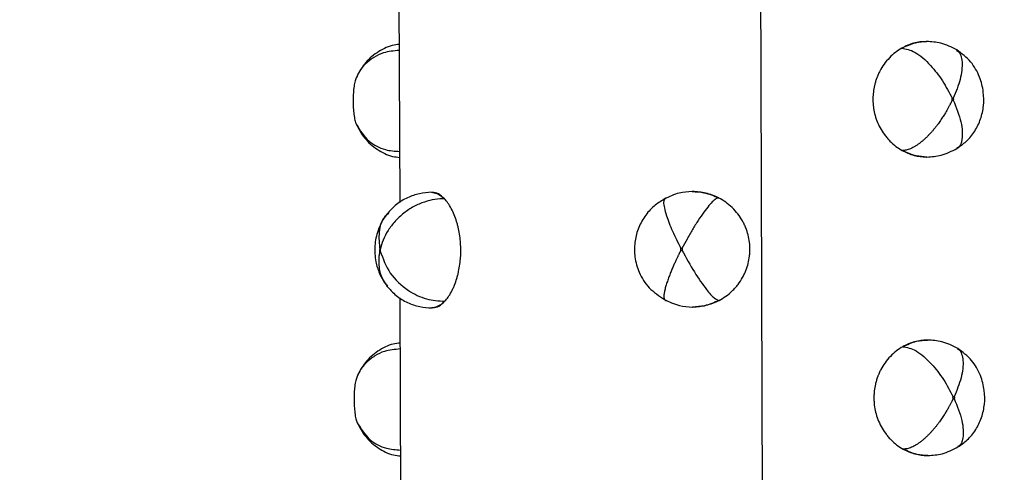
# Model space of a CAD drawing. Units: millimetres. Extents: x 4687 to 16035, y -1332 to 4598.
# Drawn here: x 9107 to 9209, y 2866 to 2913 of the extents above; entities that cross this region are included whole.
import ezdxf

# ---------------------------------------------------------------- set-up
doc = ezdxf.new("R2010")
doc.units = ezdxf.units.MM
doc.header["$PDSIZE"] = -1
doc.dimstyles.new('ISO-25', dxfattribs={"dimscale": 30, "dimtxt": 2.5, "dimasz": 2.5, "dimexe": 1.25, "dimexo": 0.625, "dimtad": 1, "dimdec": 0, "dimtxsty": 'Standard', "dimcen": 2.5, "dimadec": 0, "dimazin": 0, "dimtfac": 1, "dimtdec": 0, "dimtmove": 0, "dimatfit": 3, "dimfxl": 1, "dimarcsym": 0})

# ---------------------------------------------------------------- blocks, each defined once
blk = doc.blocks.new('*D10')
at = {"color": 0, "lineweight": -2, "transparency": 16777216}
for p, q in [((9082.64, 3869.52), (9671.7, 3869.52)), ((9634.2, 3794.52), (9634.2, 1764.52)), ((8711.44, 1689.52), (9671.7, 1689.52))]:
    blk.add_line(p, q, dxfattribs=at)
at = {"color": 0, "transparency": 16777216}
for points in [[(9621.7, 3794.52), (9646.7, 3794.52), (9634.2, 3869.52)], [(9621.7, 1764.52), (9646.7, 1764.52), (9634.2, 1689.52)]]:
    blk.add_solid(points, dxfattribs=at)
at = {"layer": 'Defpoints', "color": 0, "transparency": 16777216}
for p in [(9063.89, 3869.52), (8692.69, 1689.52), (9634.2, 1689.52)]:
    blk.add_point(p, dxfattribs=at)
at = {"color": 0, "transparency": 16777216, "insert": (9577.95, 2779.52), "char_height": 75, "attachment_point": 5, "rotation": 90}
blk.add_mtext('2180', dxfattribs=at)

msp = doc.modelspace()

# ---------------------------------------------------------------- linework, layer by layer
at = {"color": 7, "linetype": 'Continuous', "lineweight": 25}
for p, q in [((9146.67, 2914.91), (9146.74, 2893.8)), ((9146.77, 2883.91), (9146.84, 2862.81))]:
    msp.add_line(p, q, dxfattribs=at)
at = {"color": 7, "linetype": 'Continuous', "lineweight": 25, "flags": 128}
msp.add_lwpolyline([(9183.36, 3166.45), (9184.02, 2960.39), (9184.55, 2798.48)], dxfattribs=at)
at = {"color": 7, "linetype": 'Continuous', "lineweight": 25}
for points, knots in [([(9201.33, 2910.53), (9200.9, 2910.5), (9200.03, 2910.44), (9199.22, 2910.04), (9198.81, 2909.84)], [0, 0, 0, 0, 0.499748, 1, 1, 1, 1]), ([(9204.51, 2909.65), (9203.97, 2909.93), (9202.97, 2910.43), (9201.88, 2910.5), (9201.38, 2910.53)], [0, 0, 0, 0, 0.54296, 1, 1, 1, 1]), ([(9146.69, 2910.22), (9146.45, 2910.19), (9145.63, 2910.1), (9144.35, 2909.41), (9143.01, 2908.26), (9142.48, 2907.24), (9142.22, 2906.74)], [0, 0, 0, 0, 0.122053, 0.418197, 0.714337, 1, 1, 1, 1]), ([(9198.81, 2909.84), (9198.59, 2909.71), (9198.37, 2909.56), (9197.95, 2909.23), (9197.74, 2909.05), (9197.33, 2908.62), (9197.14, 2908.4), (9196.81, 2907.94), (9196.67, 2907.7), (9196.48, 2907.34), (9196.42, 2907.21), (9196.33, 2907.03), (9196.31, 2906.96), (9196.27, 2906.87), (9196.26, 2906.84), (9196.23, 2906.77), (9196.22, 2906.73), (9196.15, 2906.55), (9196.11, 2906.43), (9196.04, 2906.18), (9196.01, 2906.06), (9195.93, 2905.71), (9195.89, 2905.48), (9195.85, 2905.14), (9195.84, 2905.02), (9195.83, 2904.84), (9195.82, 2904.78), (9195.82, 2904.66), (9195.82, 2904.6), (9195.82, 2904.48), (9195.82, 2904.41), (9195.82, 2904.27), (9195.83, 2904.21), (9195.84, 2904.01), (9195.85, 2903.89), (9195.9, 2903.52), (9195.94, 2903.28), (9196.06, 2902.79), (9196.14, 2902.54), (9196.33, 2902.04), (9196.44, 2901.79), (9196.7, 2901.32), (9196.85, 2901.08), (9197.1, 2900.74), (9197.19, 2900.62), (9197.33, 2900.46), (9197.37, 2900.4), (9197.47, 2900.3), (9197.52, 2900.24), (9197.79, 2899.97), (9198, 2899.79), (9198.42, 2899.47), (9198.63, 2899.33), (9198.85, 2899.21)], [0, 0, 0, 0, 0.0625, 0.0625, 0.125, 0.125, 0.1875, 0.1875, 0.25, 0.25, 0.28125, 0.28125, 0.296875, 0.296875, 0.304688, 0.304688, 0.3125, 0.3125, 0.34375, 0.34375, 0.375, 0.375, 0.4375, 0.4375, 0.46875, 0.46875, 0.484375, 0.484375, 0.5, 0.5, 0.515625, 0.515625, 0.53125, 0.53125, 0.5625, 0.5625, 0.625, 0.625, 0.6875, 0.6875, 0.75, 0.75, 0.8125, 0.8125, 0.84375, 0.84375, 0.859375, 0.859375, 0.875, 0.875, 0.9375, 0.9375, 1, 1, 1, 1]), ([(9198.81, 2909.84), (9199.25, 2909.76), (9200.13, 2909.61), (9201.71, 2908.22), (9203.08, 2906.47), (9203.72, 2905.24), (9204.04, 2904.63)], [0, 0, 0, 0, 0.280002, 0.558127, 0.780002, 1, 1, 1, 1]), ([(9204.54, 2899.43), (9204.87, 2899.65), (9205.58, 2900.15), (9206.42, 2901.19), (9207.03, 2902.46), (9207.34, 2903.85), (9207.32, 2905.35), (9206.91, 2906.94), (9206.01, 2908.54), (9205.02, 2909.27), (9204.51, 2909.65)], [0, 0, 0, 0, 0.099803, 0.215753, 0.330137, 0.44442, 0.558447, 0.688689, 0.837694, 1, 1, 1, 1]), ([(9142.22, 2906.74), (9142.17, 2906.61), (9142.07, 2906.35), (9141.98, 2905.74), (9141.92, 2905.05), (9141.9, 2904.34), (9141.92, 2903.63), (9141.99, 2902.93), (9142.09, 2902.33), (9142.19, 2902.06), (9142.23, 2901.94)], [0, 0, 0, 0, 0.129336, 0.260877, 0.385201, 0.498439, 0.616696, 0.739281, 0.873609, 1, 1, 1, 1]), ([(9204.04, 2904.45), (9204.04, 2904.45), (9204.04, 2904.44), (9204.03, 2904.42), (9204.01, 2904.39), (9203.99, 2904.35), (9203.97, 2904.3), (9203.94, 2904.24), (9203.91, 2904.17), (9203.87, 2904.08), (9203.82, 2903.99), (9203.76, 2903.89), (9203.7, 2903.77), (9203.64, 2903.64), (9203.56, 2903.5), (9203.48, 2903.35), (9203.38, 2903.19), (9203.28, 2903.02), (9203.17, 2902.84), (9203.04, 2902.65), (9202.91, 2902.44), (9202.76, 2902.23), (9202.61, 2902.01), (9202.44, 2901.79), (9202.26, 2901.56), (9202.07, 2901.32), (9201.86, 2901.09), (9201.65, 2900.85), (9201.43, 2900.62), (9201.19, 2900.4), (9200.95, 2900.19), (9200.71, 2899.99), (9200.46, 2899.81), (9200.21, 2899.65), (9199.97, 2899.5), (9199.73, 2899.39), (9199.49, 2899.3), (9199.26, 2899.24), (9199.04, 2899.21), (9198.91, 2899.21), (9198.85, 2899.21)], [0, 0, 0, 0, 0.001079, 0.003377, 0.006902, 0.01166, 0.017664, 0.024928, 0.033469, 0.043307, 0.054464, 0.066965, 0.080836, 0.096106, 0.112802, 0.130956, 0.150598, 0.171757, 0.194462, 0.218738, 0.244609, 0.272092, 0.3012, 0.331937, 0.364298, 0.39827, 0.433824, 0.47092, 0.509502, 0.549499, 0.590822, 0.633363, 0.677002, 0.721599, 0.766999, 0.813039, 0.859542, 0.906326, 0.953206, 1, 1, 1, 1]), ([(9204.04, 2904.63), (9204.03, 2904.62), (9204.02, 2904.61), (9204, 2904.59), (9203.99, 2904.57), (9203.99, 2904.54), (9203.99, 2904.51), (9204, 2904.49), (9204.02, 2904.46), (9204.03, 2904.46), (9204.04, 2904.45)], [0, 0, 0, 0, 0.134009, 0.256684, 0.376953, 0.50231, 0.625683, 0.747454, 0.871403, 1, 1, 1, 1]), ([(9204.15, 2904.63), (9204.14, 2904.63), (9204.12, 2904.64), (9204.09, 2904.64), (9204.06, 2904.64), (9204.05, 2904.63), (9204.04, 2904.63)], [0, 0, 0, 0, 0.331326, 0.545815, 0.767075, 1, 1, 1, 1]), ([(9204.04, 2904.45), (9204.05, 2904.45), (9204.07, 2904.44), (9204.1, 2904.44), (9204.12, 2904.44), (9204.14, 2904.45), (9204.15, 2904.45)], [0, 0, 0, 0, 0.345889, 0.558159, 0.772644, 1, 1, 1, 1]), ([(9204.15, 2904.45), (9204.16, 2904.46), (9204.17, 2904.46), (9204.19, 2904.49), (9204.2, 2904.51), (9204.2, 2904.54), (9204.2, 2904.57), (9204.19, 2904.59), (9204.17, 2904.61), (9204.16, 2904.62), (9204.15, 2904.63)], [0, 0, 0, 0, 0.1345499, 0.2541666, 0.372245, 0.4983519, 0.622873, 0.7433147, 0.8653729, 1, 1, 1, 1]), ([(9142.23, 2901.94), (9142.5, 2901.44), (9143.04, 2900.42), (9144.38, 2899.28), (9145.66, 2898.6), (9146.49, 2898.52), (9146.73, 2898.49)], [0, 0, 0, 0, 0.286188, 0.581797, 0.877861, 1, 1, 1, 1]), ([(9198.85, 2899.21), (9199.25, 2899.01), (9200.07, 2898.62), (9200.94, 2898.56), (9201.37, 2898.53)], [0, 0, 0, 0, 0.500297, 1, 1, 1, 1]), ([(9201.42, 2898.53), (9201.92, 2898.57), (9203.01, 2898.64), (9204, 2899.15), (9204.54, 2899.43)], [0, 0, 0, 0, 0.4560701, 1, 1, 1, 1]), ([(9177.07, 2894.95), (9176.62, 2894.92), (9175.62, 2894.86), (9174.68, 2894.4), (9174.16, 2894.15)], [0, 0, 0, 0, 0.451012, 1, 1, 1, 1]), ([(9179.85, 2894.28), (9179.4, 2894.47), (9178.52, 2894.87), (9177.57, 2894.92), (9177.09, 2894.95)], [0, 0, 0, 0, 0.500327, 1, 1, 1, 1]), ([(9151.4, 2894.18), (9151.08, 2894.19), (9150.74, 2894.17), (9150.04, 2894.07), (9149.67, 2893.98), (9148.94, 2893.74), (9148.57, 2893.58), (9147.85, 2893.19), (9147.5, 2892.96), (9146.84, 2892.45), (9146.54, 2892.16), (9145.99, 2891.55), (9145.75, 2891.23), (9145.33, 2890.57), (9145.16, 2890.24), (9144.89, 2889.58), (9144.8, 2889.25), (9144.73, 2888.94)], [0, 0, 0, 0, 0.125, 0.125, 0.25, 0.25, 0.375, 0.375, 0.5, 0.5, 0.625, 0.625, 0.75, 0.75, 0.875, 0.875, 1, 1, 1, 1]), ([(9150.05, 2894.87), (9149.63, 2894.84), (9148.77, 2894.78), (9147.53, 2894.34), (9146.35, 2893.64), (9145.73, 2892.95), (9145.41, 2892.6)], [0, 0, 0, 0, 0.237153, 0.481961, 0.735317, 1, 1, 1, 1]), ([(9151.39, 2894.18), (9151.18, 2894.38), (9150.76, 2894.78), (9150.35, 2894.84), (9150.14, 2894.87)], [0, 0, 0, 0, 0.500345, 1, 1, 1, 1]), ([(9151.43, 2883.56), (9151.55, 2883.69), (9151.66, 2883.83), (9151.88, 2884.14), (9151.99, 2884.32), (9152.16, 2884.64), (9152.21, 2884.75), (9152.32, 2884.98), (9152.37, 2885.1), (9152.51, 2885.44), (9152.59, 2885.68), (9152.7, 2886.04), (9152.74, 2886.16), (9152.78, 2886.35), (9152.8, 2886.41), (9152.82, 2886.51), (9152.83, 2886.54), (9152.84, 2886.61), (9152.85, 2886.63), (9152.9, 2886.89), (9152.95, 2887.14), (9153.02, 2887.64), (9153.04, 2887.9), (9153.07, 2888.28), (9153.07, 2888.41), (9153.08, 2888.66), (9153.08, 2888.78), (9153.08, 2889.01), (9153.08, 2889.12), (9153.07, 2889.35), (9153.06, 2889.47), (9153.04, 2889.83), (9153.01, 2890.08), (9152.94, 2890.59), (9152.89, 2890.84), (9152.83, 2891.11), (9152.83, 2891.14), (9152.81, 2891.21), (9152.81, 2891.24), (9152.78, 2891.34), (9152.77, 2891.4), (9152.72, 2891.59), (9152.68, 2891.71), (9152.57, 2892.07), (9152.49, 2892.3), (9152.31, 2892.75), (9152.2, 2892.97), (9151.97, 2893.4), (9151.86, 2893.59), (9151.63, 2893.91), (9151.51, 2894.06), (9151.4, 2894.18)], [0, 0, 0, 0, 0.0625, 0.0625, 0.125, 0.125, 0.15625, 0.15625, 0.1875, 0.1875, 0.25, 0.25, 0.28125, 0.28125, 0.296875, 0.296875, 0.304688, 0.304688, 0.3125, 0.3125, 0.375, 0.375, 0.4375, 0.4375, 0.46875, 0.46875, 0.5, 0.5, 0.53125, 0.53125, 0.5625, 0.5625, 0.625, 0.625, 0.6875, 0.6875, 0.695313, 0.695313, 0.703125, 0.703125, 0.71875, 0.71875, 0.75, 0.75, 0.8125, 0.8125, 0.875, 0.875, 0.9375, 0.9375, 1, 1, 1, 1]), ([(9174.16, 2894.15), (9173.8, 2893.92), (9173.03, 2893.44), (9172.1, 2892.38), (9171.42, 2891.08), (9171.07, 2889.64), (9171.08, 2888.09), (9171.54, 2886.45), (9172.55, 2884.83), (9173.64, 2884.11), (9174.2, 2883.74)], [0, 0, 0, 0, 0.100413, 0.215247, 0.332552, 0.443134, 0.561457, 0.691125, 0.841006, 1, 1, 1, 1]), ([(9174.38, 2894.26), (9174.25, 2894.18), (9173.99, 2894.03), (9174.32, 2892.63), (9174.99, 2890.88), (9175.6, 2889.65), (9175.91, 2889.04)], [0, 0, 0, 0, 0.279997, 0.558145, 0.780004, 1, 1, 1, 1]), ([(9179.85, 2894.27), (9179.78, 2894.29), (9179.71, 2894.27), (9179.51, 2894.17), (9179.4, 2894.08), (9179.13, 2893.84), (9178.98, 2893.68), (9178.65, 2893.29), (9178.47, 2893.06), (9178.1, 2892.55), (9177.9, 2892.26), (9177.5, 2891.65), (9177.3, 2891.33), (9176.91, 2890.67), (9176.72, 2890.34), (9176.36, 2889.68), (9176.18, 2889.35), (9176.02, 2889.04)], [0, 0, 0, 0, 0.125, 0.125, 0.25, 0.25, 0.375, 0.375, 0.5, 0.5, 0.625, 0.625, 0.75, 0.75, 0.875, 0.875, 1, 1, 1, 1]), ([(9179.88, 2883.65), (9180.12, 2883.78), (9180.35, 2883.92), (9180.79, 2884.24), (9181.01, 2884.42), (9181.33, 2884.73), (9181.44, 2884.85), (9181.65, 2885.08), (9181.74, 2885.19), (9182.01, 2885.54), (9182.16, 2885.77), (9182.37, 2886.14), (9182.43, 2886.26), (9182.52, 2886.45), (9182.55, 2886.51), (9182.59, 2886.61), (9182.6, 2886.64), (9182.63, 2886.7), (9182.64, 2886.73), (9182.74, 2886.99), (9182.82, 2887.24), (9182.95, 2887.74), (9182.99, 2887.99), (9183.04, 2888.38), (9183.05, 2888.51), (9183.06, 2888.75), (9183.07, 2888.88), (9183.06, 2889.11), (9183.06, 2889.22), (9183.05, 2889.45), (9183.03, 2889.57), (9182.99, 2889.93), (9182.94, 2890.18), (9182.82, 2890.69), (9182.73, 2890.94), (9182.62, 2891.21), (9182.61, 2891.24), (9182.59, 2891.3), (9182.57, 2891.34), (9182.53, 2891.43), (9182.5, 2891.5), (9182.41, 2891.68), (9182.35, 2891.8), (9182.14, 2892.16), (9181.99, 2892.39), (9181.64, 2892.84), (9181.45, 2893.06), (9181, 2893.5), (9180.78, 2893.68), (9180.32, 2894.01), (9180.08, 2894.15), (9179.85, 2894.27)], [0, 0, 0, 0, 0.0625, 0.0625, 0.125, 0.125, 0.15625, 0.15625, 0.1875, 0.1875, 0.25, 0.25, 0.28125, 0.28125, 0.296875, 0.296875, 0.304688, 0.304688, 0.3125, 0.3125, 0.375, 0.375, 0.4375, 0.4375, 0.46875, 0.46875, 0.5, 0.5, 0.53125, 0.53125, 0.5625, 0.5625, 0.625, 0.625, 0.6875, 0.6875, 0.695313, 0.695313, 0.703125, 0.703125, 0.71875, 0.71875, 0.75, 0.75, 0.8125, 0.8125, 0.875, 0.875, 0.9375, 0.9375, 1, 1, 1, 1]), ([(9145.41, 2892.6), (9145.22, 2892.34), (9144.86, 2891.82), (9144.4, 2890.72), (9144.08, 2889.3), (9144.2, 2887.78), (9144.64, 2886.29), (9145.15, 2885.53), (9145.44, 2885.1)], [0, 0, 0, 0, 0.125465, 0.24609, 0.443827, 0.645438, 0.799476, 1, 1, 1, 1]), ([(9144.68, 2888.94), (9144.68, 2888.93), (9144.67, 2888.92), (9144.66, 2888.9), (9144.66, 2888.88), (9144.65, 2888.85), (9144.66, 2888.82), (9144.66, 2888.8), (9144.67, 2888.77), (9144.68, 2888.76), (9144.68, 2888.76)], [0, 0, 0, 0, 0.1343233, 0.2567549, 0.3767369, 0.5016699, 0.6247219, 0.7468375, 0.870811, 1, 1, 1, 1]), ([(9144.73, 2888.94), (9144.72, 2888.94), (9144.71, 2888.95), (9144.7, 2888.95), (9144.69, 2888.95), (9144.68, 2888.94), (9144.68, 2888.94)], [0, 0, 0, 0, 0.333734, 0.547365, 0.766814, 1, 1, 1, 1]), ([(9144.73, 2888.76), (9144.73, 2888.76), (9144.74, 2888.77), (9144.75, 2888.79), (9144.75, 2888.82), (9144.75, 2888.85), (9144.75, 2888.88), (9144.75, 2888.9), (9144.74, 2888.92), (9144.73, 2888.93), (9144.73, 2888.94)], [0, 0, 0, 0, 0.1339684, 0.2543246, 0.3719631, 0.4986094, 0.6230859, 0.7434673, 0.8656222, 1, 1, 1, 1]), ([(9175.91, 2888.86), (9175.91, 2888.86), (9175.9, 2888.85), (9175.89, 2888.83), (9175.88, 2888.8), (9175.86, 2888.76), (9175.83, 2888.71), (9175.8, 2888.65), (9175.76, 2888.58), (9175.72, 2888.49), (9175.68, 2888.4), (9175.63, 2888.3), (9175.57, 2888.18), (9175.51, 2888.05), (9175.44, 2887.91), (9175.37, 2887.77), (9175.3, 2887.6), (9175.22, 2887.43), (9175.14, 2887.25), (9175.06, 2887.06), (9174.97, 2886.85), (9174.88, 2886.64), (9174.79, 2886.42), (9174.71, 2886.2), (9174.62, 2885.97), (9174.54, 2885.73), (9174.46, 2885.5), (9174.38, 2885.27), (9174.32, 2885.04), (9174.26, 2884.82), (9174.21, 2884.6), (9174.17, 2884.41), (9174.15, 2884.22), (9174.14, 2884.06), (9174.15, 2883.92), (9174.17, 2883.81), (9174.2, 2883.72), (9174.26, 2883.66), (9174.33, 2883.63), (9174.38, 2883.63), (9174.41, 2883.63)], [0, 0, 0, 0, 0.0010788, 0.0033774, 0.0069016, 0.0116598, 0.0176638, 0.0249278, 0.033469, 0.0433071, 0.0544645, 0.0669655, 0.0808365, 0.0961056, 0.1128022, 0.1309563, 0.150598, 0.1717571, 0.1944619, 0.2187384, 0.2446092, 0.2720924, 0.3012, 0.3319367, 0.3642982, 0.3982695, 0.4338237, 0.4709199, 0.5095023, 0.5494991, 0.5908215, 0.6333635, 0.6770021, 0.7215986, 0.7669995, 0.8130389, 0.8595416, 0.9063257, 0.9532064, 1, 1, 1, 1]), ([(9175.91, 2889.04), (9175.9, 2889.03), (9175.88, 2889.02), (9175.86, 2889), (9175.85, 2888.98), (9175.85, 2888.95), (9175.85, 2888.92), (9175.86, 2888.9), (9175.88, 2888.87), (9175.9, 2888.87), (9175.91, 2888.86)], [0, 0, 0, 0, 0.132592, 0.255176, 0.375528, 0.501171, 0.623989, 0.746209, 0.871001, 1, 1, 1, 1]), ([(9176.02, 2889.04), (9176.01, 2889.04), (9175.99, 2889.05), (9175.96, 2889.05), (9175.93, 2889.05), (9175.92, 2889.04), (9175.91, 2889.04)], [0, 0, 0, 0, 0.331362, 0.545058, 0.765117, 1, 1, 1, 1]), ([(9175.91, 2888.86), (9175.92, 2888.86), (9175.94, 2888.85), (9175.97, 2888.85), (9176, 2888.85), (9176.02, 2888.86), (9176.02, 2888.86)], [0, 0, 0, 0, 0.3433159, 0.5556437, 0.7733476, 1, 1, 1, 1]), ([(9176.02, 2888.86), (9176.03, 2888.87), (9176.05, 2888.87), (9176.07, 2888.9), (9176.08, 2888.92), (9176.08, 2888.95), (9176.08, 2888.98), (9176.07, 2889), (9176.05, 2889.02), (9176.03, 2889.03), (9176.02, 2889.04)], [0, 0, 0, 0, 0.134662, 0.254617, 0.372005, 0.498648, 0.623208, 0.743459, 0.865587, 1, 1, 1, 1]), ([(9176.02, 2888.86), (9176.45, 2888.08), (9177.3, 2886.52), (9178.51, 2884.78), (9179.42, 2883.78), (9179.73, 2883.69), (9179.88, 2883.65)], [0, 0, 0, 0, 0.279994, 0.558137, 0.780006, 1, 1, 1, 1]), ([(9144.68, 2888.76), (9144.69, 2888.76), (9144.69, 2888.75), (9144.71, 2888.75), (9144.72, 2888.75), (9144.73, 2888.76), (9144.73, 2888.76)], [0, 0, 0, 0, 0.3436851, 0.5567841, 0.7721205, 1, 1, 1, 1]), ([(9144.73, 2888.76), (9145.01, 2887.98), (9145.57, 2886.41), (9147.45, 2884.68), (9149.5, 2883.68), (9150.79, 2883.6), (9151.43, 2883.56)], [0, 0, 0, 0, 0.279992, 0.55815, 0.780032, 1, 1, 1, 1]), ([(9145.39, 2885.16), (9145.7, 2884.81), (9146.33, 2884.11), (9147.53, 2883.39), (9148.79, 2882.94), (9149.66, 2882.89), (9150.09, 2882.87)], [0, 0, 0, 0, 0.263773, 0.518812, 0.764634, 1, 1, 1, 1]), ([(9174.14, 2883.77), (9174.67, 2883.51), (9175.63, 2883.04), (9176.65, 2882.98), (9177.11, 2882.95)], [0, 0, 0, 0, 0.552903, 1, 1, 1, 1]), ([(9150.18, 2882.87), (9150.39, 2882.9), (9150.8, 2882.96), (9151.22, 2883.36), (9151.43, 2883.56)], [0, 0, 0, 0, 0.499787, 1, 1, 1, 1]), ([(9177.13, 2882.95), (9177.61, 2882.99), (9178.56, 2883.05), (9179.44, 2883.45), (9179.88, 2883.65)], [0, 0, 0, 0, 0.499874, 1, 1, 1, 1]), ([(9146.79, 2879.22), (9146.55, 2879.19), (9145.73, 2879.1), (9144.45, 2878.42), (9143.11, 2877.27), (9142.58, 2876.25), (9142.32, 2875.75)], [0, 0, 0, 0, 0.122125, 0.418251, 0.714313, 1, 1, 1, 1]), ([(9198.91, 2878.84), (9198.69, 2878.71), (9198.47, 2878.56), (9198.05, 2878.24), (9197.84, 2878.05), (9197.43, 2877.62), (9197.24, 2877.4), (9196.91, 2876.94), (9196.77, 2876.7), (9196.58, 2876.34), (9196.52, 2876.22), (9196.43, 2876.03), (9196.41, 2875.97), (9196.37, 2875.87), (9196.36, 2875.84), (9196.33, 2875.77), (9196.32, 2875.73), (9196.25, 2875.56), (9196.21, 2875.43), (9196.14, 2875.18), (9196.11, 2875.06), (9196.03, 2874.71), (9195.99, 2874.48), (9195.95, 2874.14), (9195.94, 2874.02), (9195.93, 2873.85), (9195.92, 2873.79), (9195.92, 2873.66), (9195.92, 2873.61), (9195.92, 2873.48), (9195.92, 2873.41), (9195.92, 2873.28), (9195.93, 2873.21), (9195.94, 2873.02), (9195.95, 2872.89), (9196, 2872.52), (9196.04, 2872.28), (9196.16, 2871.79), (9196.24, 2871.55), (9196.43, 2871.04), (9196.54, 2870.8), (9196.8, 2870.32), (9196.95, 2870.08), (9197.2, 2869.74), (9197.29, 2869.63), (9197.43, 2869.46), (9197.47, 2869.41), (9197.57, 2869.3), (9197.62, 2869.24), (9197.89, 2868.97), (9198.1, 2868.79), (9198.52, 2868.47), (9198.73, 2868.33), (9198.95, 2868.21)], [0, 0, 0, 0, 0.0625, 0.0625, 0.125, 0.125, 0.1875, 0.1875, 0.25, 0.25, 0.28125, 0.28125, 0.296875, 0.296875, 0.304687, 0.304687, 0.3125, 0.3125, 0.34375, 0.34375, 0.375, 0.375, 0.4375, 0.4375, 0.46875, 0.46875, 0.484375, 0.484375, 0.5, 0.5, 0.515625, 0.515625, 0.53125, 0.53125, 0.5625, 0.5625, 0.625, 0.625, 0.6875, 0.6875, 0.75, 0.75, 0.8125, 0.8125, 0.84375, 0.84375, 0.859375, 0.859375, 0.875, 0.875, 0.9375, 0.9375, 1, 1, 1, 1]), ([(9201.43, 2879.53), (9201, 2879.5), (9200.13, 2879.44), (9199.32, 2879.04), (9198.91, 2878.84)], [0, 0, 0, 0, 0.499818, 1, 1, 1, 1]), ([(9198.91, 2878.84), (9199.35, 2878.76), (9200.23, 2878.61), (9201.81, 2877.22), (9203.18, 2875.48), (9203.82, 2874.24), (9204.14, 2873.63)], [0, 0, 0, 0, 0.2800117, 0.5581424, 0.7800247, 1, 1, 1, 1]), ([(9204.61, 2878.66), (9204.07, 2878.93), (9203.07, 2879.43), (9201.98, 2879.5), (9201.48, 2879.53)], [0, 0, 0, 0, 0.542896, 1, 1, 1, 1]), ([(9204.64, 2868.43), (9204.97, 2868.66), (9205.68, 2869.15), (9206.52, 2870.19), (9207.13, 2871.46), (9207.44, 2872.86), (9207.42, 2874.36), (9207.01, 2875.94), (9206.11, 2877.54), (9205.12, 2878.28), (9204.61, 2878.66)], [0, 0, 0, 0, 0.099803, 0.215751, 0.330136, 0.44442, 0.558449, 0.688701, 0.837692, 1, 1, 1, 1]), ([(9142.32, 2875.75), (9142.27, 2875.61), (9142.17, 2875.35), (9142.08, 2874.74), (9142.02, 2874.06), (9142, 2873.34), (9142.02, 2872.63), (9142.09, 2871.93), (9142.19, 2871.33), (9142.29, 2871.07), (9142.33, 2870.94)], [0, 0, 0, 0, 0.129339, 0.260876, 0.385204, 0.498439, 0.616696, 0.739271, 0.873603, 1, 1, 1, 1]), ([(9204.14, 2873.63), (9204.13, 2873.63), (9204.12, 2873.62), (9204.1, 2873.59), (9204.09, 2873.57), (9204.09, 2873.54), (9204.09, 2873.51), (9204.1, 2873.49), (9204.12, 2873.47), (9204.13, 2873.46), (9204.14, 2873.45)], [0, 0, 0, 0, 0.134113, 0.256014, 0.376376, 0.501569, 0.624468, 0.747396, 0.871442, 1, 1, 1, 1]), ([(9204.25, 2873.63), (9204.24, 2873.64), (9204.22, 2873.64), (9204.19, 2873.64), (9204.16, 2873.64), (9204.15, 2873.63), (9204.14, 2873.63)], [0, 0, 0, 0, 0.333635, 0.544068, 0.764672, 1, 1, 1, 1]), ([(9204.25, 2873.45), (9204.26, 2873.46), (9204.27, 2873.47), (9204.29, 2873.49), (9204.3, 2873.51), (9204.3, 2873.54), (9204.3, 2873.57), (9204.29, 2873.6), (9204.27, 2873.62), (9204.26, 2873.63), (9204.25, 2873.63)], [0, 0, 0, 0, 0.134683, 0.254299, 0.372138, 0.498503, 0.623023, 0.743703, 0.865374, 1, 1, 1, 1]), ([(9204.14, 2873.45), (9204.14, 2873.45), (9204.14, 2873.44), (9204.13, 2873.42), (9204.11, 2873.39), (9204.09, 2873.35), (9204.07, 2873.3), (9204.04, 2873.24), (9204.01, 2873.17), (9203.97, 2873.09), (9203.92, 2872.99), (9203.87, 2872.89), (9203.8, 2872.77), (9203.74, 2872.65), (9203.66, 2872.51), (9203.58, 2872.36), (9203.48, 2872.2), (9203.38, 2872.02), (9203.27, 2871.84), (9203.14, 2871.65), (9203.01, 2871.45), (9202.86, 2871.23), (9202.71, 2871.02), (9202.54, 2870.79), (9202.36, 2870.56), (9202.17, 2870.32), (9201.96, 2870.09), (9201.75, 2869.86), (9201.53, 2869.63), (9201.29, 2869.4), (9201.05, 2869.19), (9200.81, 2868.99), (9200.56, 2868.81), (9200.31, 2868.65), (9200.07, 2868.51), (9199.83, 2868.39), (9199.59, 2868.3), (9199.36, 2868.24), (9199.15, 2868.21), (9199.01, 2868.21), (9198.95, 2868.21)], [0, 0, 0, 0, 0.001079, 0.003377, 0.006902, 0.01166, 0.017664, 0.024928, 0.033469, 0.043307, 0.054464, 0.066965, 0.080836, 0.096106, 0.112802, 0.130956, 0.150598, 0.171757, 0.194462, 0.218738, 0.244609, 0.272092, 0.3012, 0.331937, 0.364298, 0.39827, 0.433824, 0.47092, 0.509502, 0.549499, 0.590822, 0.633363, 0.677002, 0.721599, 0.766999, 0.813039, 0.859542, 0.906326, 0.953206, 1, 1, 1, 1]), ([(9204.14, 2873.45), (9204.15, 2873.45), (9204.17, 2873.44), (9204.2, 2873.44), (9204.22, 2873.44), (9204.24, 2873.45), (9204.25, 2873.45)], [0, 0, 0, 0, 0.342597, 0.554838, 0.772659, 1, 1, 1, 1]), ([(9142.33, 2870.94), (9142.6, 2870.44), (9143.14, 2869.42), (9144.48, 2868.28), (9145.76, 2867.61), (9146.59, 2867.52), (9146.83, 2867.5)], [0, 0, 0, 0, 0.286144, 0.581735, 0.877788, 1, 1, 1, 1]), ([(9201.52, 2867.53), (9202.02, 2867.57), (9203.11, 2867.64), (9204.1, 2868.15), (9204.64, 2868.43)], [0, 0, 0, 0, 0.455929, 1, 1, 1, 1]), ([(9198.95, 2868.21), (9199.35, 2868.01), (9200.17, 2867.62), (9201.04, 2867.56), (9201.47, 2867.53)], [0, 0, 0, 0, 0.500301, 1, 1, 1, 1])]:
    msp.add_open_spline(points, degree=3, knots=knots, dxfattribs=at)
at = {"color": 8, "linetype": 'Continuous', "lineweight": 25}
for points, knots in [([(9198.81, 2909.84), (9199.29, 2910.06), (9200.13, 2910.45), (9201, 2910.51), (9201.37, 2910.53)], [0, 0, 0, 0, 0.566969, 1, 1, 1, 1]), ([(9146.69, 2909.59), (9146.13, 2909.55), (9145.18, 2909.47), (9144.03, 2908.89), (9143.16, 2908.22), (9142.55, 2907.48), (9142.33, 2906.94), (9142.24, 2906.73)], [0, 0, 0, 0, 0.2778403, 0.4738106, 0.6741993, 0.8745359, 1, 1, 1, 1]), ([(9204.47, 2909.6), (9204.53, 2909.58), (9204.75, 2909.52), (9204.94, 2909.08), (9205.09, 2908.42), (9205.06, 2907.57), (9204.84, 2906.33), (9204.42, 2905.3), (9204.15, 2904.63)], [0, 0, 0, 0, 0.055489, 0.215684, 0.379436, 0.543191, 0.703388, 1, 1, 1, 1]), ([(9204.15, 2904.45), (9204.46, 2903.66), (9205.09, 2902.09), (9205.12, 2900.41), (9204.87, 2899.55), (9204.55, 2899.47), (9204.52, 2899.46)], [0, 0, 0, 0, 0.347868, 0.693443, 0.969093, 1, 1, 1, 1]), ([(9142.24, 2901.94), (9142.63, 2901.3), (9143.33, 2900.15), (9145.06, 2899.23), (9146.23, 2899.14), (9146.73, 2899.11)], [0, 0, 0, 0, 0.414091, 0.750907, 1, 1, 1, 1]), ([(9201.42, 2898.53), (9201.04, 2898.55), (9200.17, 2898.6), (9199.33, 2898.99), (9198.85, 2899.21)], [0, 0, 0, 0, 0.429303, 1, 1, 1, 1]), ([(9177.07, 2894.95), (9177.48, 2894.93), (9178.44, 2894.88), (9179.34, 2894.5), (9179.85, 2894.28)], [0, 0, 0, 0, 0.431575, 1, 1, 1, 1]), ([(9150.05, 2894.87), (9150.23, 2894.84), (9150.65, 2894.79), (9151.13, 2894.4), (9151.39, 2894.18)], [0, 0, 0, 0, 0.431839, 1, 1, 1, 1]), ([(9145.62, 2892.69), (9145.48, 2892.58), (9144.89, 2892.12), (9144.5, 2890.76), (9144.62, 2889.54), (9144.68, 2888.94)], [0, 0, 0, 0, 0.136659, 0.570132, 1, 1, 1, 1]), ([(9144.68, 2888.76), (9144.68, 2888.76), (9144.68, 2888.75), (9144.67, 2888.7), (9144.63, 2888.53), (9144.53, 2887.86), (9144.59, 2886.85), (9144.92, 2885.77), (9145.33, 2885.31), (9145.49, 2885.12)], [0, 0, 0, 0, 0.001004, 0.009382, 0.033067, 0.124777, 0.502823, 0.801096, 1, 1, 1, 1]), ([(9151.43, 2883.56), (9151.16, 2883.33), (9150.69, 2882.94), (9150.27, 2882.89), (9150.09, 2882.87)], [0, 0, 0, 0, 0.569556, 1, 1, 1, 1]), ([(9179.88, 2883.65), (9179.37, 2883.43), (9178.48, 2883.03), (9177.53, 2882.98), (9177.12, 2882.95)], [0, 0, 0, 0, 0.569521, 1, 1, 1, 1]), ([(9146.79, 2878.6), (9146.23, 2878.55), (9145.28, 2878.48), (9144.13, 2877.9), (9143.26, 2877.22), (9142.65, 2876.48), (9142.43, 2875.94), (9142.34, 2875.73)], [0, 0, 0, 0, 0.2778347, 0.4738738, 0.6742017, 0.8745297, 1, 1, 1, 1]), ([(9198.91, 2878.84), (9199.39, 2879.06), (9200.23, 2879.45), (9201.1, 2879.51), (9201.48, 2879.53)], [0, 0, 0, 0, 0.566828, 1, 1, 1, 1]), ([(9204.57, 2878.6), (9204.63, 2878.58), (9204.85, 2878.53), (9205.04, 2878.08), (9205.19, 2877.43), (9205.16, 2876.57), (9204.94, 2875.34), (9204.52, 2874.3), (9204.25, 2873.63)], [0, 0, 0, 0, 0.0555122, 0.2156964, 0.3794523, 0.543203, 0.7033895, 1, 1, 1, 1]), ([(9204.25, 2873.45), (9204.56, 2872.67), (9205.19, 2871.1), (9205.22, 2869.41), (9204.97, 2868.56), (9204.65, 2868.47), (9204.62, 2868.46)], [0, 0, 0, 0, 0.347875, 0.69345, 0.969093, 1, 1, 1, 1]), ([(9142.34, 2870.95), (9142.73, 2870.31), (9143.43, 2869.15), (9145.16, 2868.23), (9146.33, 2868.15), (9146.83, 2868.11)], [0, 0, 0, 0, 0.414091, 0.750904, 1, 1, 1, 1]), ([(9201.52, 2867.53), (9201.14, 2867.55), (9200.27, 2867.6), (9199.43, 2867.99), (9198.95, 2868.21)], [0, 0, 0, 0, 0.429298, 1, 1, 1, 1])]:
    msp.add_open_spline(points, degree=3, knots=knots, dxfattribs=at)

# ---------------------------------------------------------------- dimensions: what is measured, and where the dimension line sits
dim = msp.add_linear_dim(base=(9634.2, 1689.52), p1=(9063.89, 3869.52), p2=(8692.69, 1689.52), angle=90, dimstyle='ISO-25')
dim.commit()
dim.dimension.update_dxf_attribs({"geometry": '*D10', "text_midpoint": (9577.95, 2779.52)})

doc.saveas('drawing.dxf')
